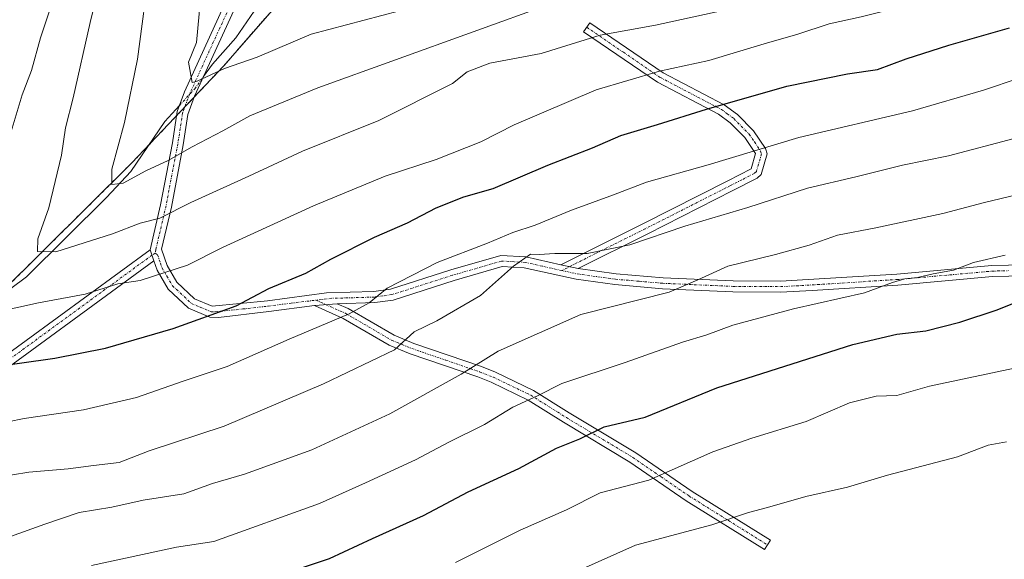
# Model space of a CAD drawing. Units: metres. Extents: x 655357 to 658829, y 4723236 to 4725626.
# Drawn here: x 657602 to 657808, y 4723739 to 4723852 of the extents above; entities that cross this region are included whole.
import ezdxf

# ---------------------------------------------------------------- set-up
doc = ezdxf.new("R2010")
doc.units = ezdxf.units.M
doc.header["$MEASUREMENT"] = 0
doc.linetypes.add('TRAZO_Y_PUNTO', pattern=[1, 0.5, -0.25, 0, -0.25])
doc.linetypes.add('TRAZOS', pattern=[0.75, 0.5, -0.25])
for name, color, linetype, lineweight in [('Arbolado forestal', 92, 'TRAZOS', 0), ('Arbolado forestal CxS', 92, 'Continuous', 0), ('Camino', 19, 'Continuous', 0), ('Camino Cxs', 19, 'Continuous', 0), ('Camino eje', 39, 'TRAZO_Y_PUNTO', 13), ('Corriente natural lineal', 142, 'Continuous', 13), ('Corriente natural lineal oculto', 19, 'TRAZO_Y_PUNTO', 13), ('Curva de nivel maestra', 36, 'Continuous', 30), ('Curva de nivel normal', 36, 'Continuous', 0)]:
    doc.layers.add(name, color=color, linetype=linetype, lineweight=lineweight)

# ---------------------------------------------------------------- blocks, each defined once
blk = doc.blocks.new('*U197')
at = {"layer": 'Curva de nivel maestra', "color": 36, "linetype": 'Continuous', "lineweight": 30}
blk.add_polyline3d([(657594.26, 4723778.56, 1175), (657609.57, 4723780.74, 1175), (657620.18, 4723782.78, 1175), (657634.37, 4723786.9, 1175), (657647.54, 4723791.63, 1175), (657654.34, 4723795.32, 1175), (657662.07, 4723798.53, 1175), (657667.34, 4723801.44, 1175), (657676.43, 4723806, 1175), (657683.35, 4723809, 1175), (657689.36, 4723812.19, 1175), (657695.1, 4723814.49, 1175), (657701.26, 4723816.19, 1175), (657712.67, 4723821.1, 1175), (657722.07, 4723824.7, 1175), (657727.94, 4723827.28, 1175), (657735.62, 4723829.58, 1175), (657745.88, 4723832.81, 1175), (657762.67, 4723837.63, 1175), (657775.34, 4723840.25, 1175), (657781.67, 4723841.12, 1175), (657787.67, 4723843.35, 1175), (657796.57, 4723846.21, 1175), (657809.22, 4723849.87, 1175)], dxfattribs=at)

msp = doc.modelspace()

# ---------------------------------------------------------------- linework, layer by layer
at = {"layer": 'Arbolado forestal', "color": 92, "linetype": 'TRAZOS', "lineweight": 0}
msp.add_polyline3d([(657598.18, 4723794.26, 1168.04), (657625.67, 4723821.56, 1159.26), (657629.22, 4723825.3, 1158.49), (657635.06, 4723831.47, 1157.23), (657636.77, 4723833.28, 1156.62), (657638.77, 4723835.39, 1156.21), (657644.85, 4723841.81, 1154.46), (657666.16, 4723866.33, 1146.96), (657683.22, 4723885.52, 1138.93), (657697.07, 4723911.11, 1131.71), (657699.35, 4723913.09, 1131.36), (657700.42, 4723914.02, 1131.2), (657701.37, 4723914.85, 1131.14), (657702.18, 4723915.55, 1131.07), (657721.58, 4723932.43, 1126.25), (657748.22, 4723946.29, 1123.9), (657770.6, 4723962.28, 1120.34), (657782.32, 4723978.27, 1115.26), (657820.27, 4724032.67, 1098.18), (657823.67, 4724037.55, 1097.28), (657849.24, 4724059.93, 1091.7)], dxfattribs=at)
msp.add_polyline3d([(657598.18, 4723794.26, 1168.04), (657625.67, 4723821.56, 1159.26), (657629.22, 4723825.3, 1158.49), (657635.06, 4723831.47, 1157.23), (657636.77, 4723833.28, 1156.62), (657638.77, 4723835.39, 1156.21), (657644.85, 4723841.81, 1154.46), (657666.16, 4723866.33, 1146.96), (657683.22, 4723885.52, 1138.93), (657697.07, 4723911.11, 1131.71), (657699.35, 4723913.09, 1131.36), (657700.42, 4723914.02, 1131.2), (657701.37, 4723914.85, 1131.14), (657702.18, 4723915.55, 1131.07), (657721.58, 4723932.43, 1126.25), (657748.22, 4723946.29, 1123.9), (657770.6, 4723962.28, 1120.34), (657782.32, 4723978.27, 1115.26), (657820.27, 4724032.67, 1098.18), (657823.67, 4724037.55, 1097.28), (657849.24, 4724059.93, 1091.7)], dxfattribs=at)
at = {"layer": 'Arbolado forestal CxS', "color": 92, "linetype": 'Continuous', "lineweight": 0}
for points in [[(657598.18, 4723794.26, 1168.04), (657625.67, 4723821.56, 1159.26), (657644.85, 4723841.81, 1154.46), (657666.17, 4723866.33, 1146.96), (657683.22, 4723885.52, 1138.93), (657697.07, 4723911.11, 1131.71), (657721.58, 4723932.43, 1126.25), (657748.22, 4723946.29, 1123.9), (657770.6, 4723962.28, 1120.34), (657782.32, 4723978.27, 1115.26), (657823.67, 4724037.55, 1097.28), (657849.24, 4724059.93, 1091.7)], [(657849.24, 4724059.93, 1091.7), (657823.67, 4724037.55, 1097.28), (657782.32, 4723978.27, 1115.26), (657770.6, 4723962.28, 1120.34), (657748.22, 4723946.29, 1123.9), (657721.58, 4723932.43, 1126.25), (657697.07, 4723911.11, 1131.71), (657683.22, 4723885.52, 1138.93), (657666.17, 4723866.33, 1146.96), (657644.85, 4723841.81, 1154.46), (657625.67, 4723821.56, 1159.26), (657598.18, 4723794.26, 1168.04)]]:
    msp.add_polyline3d(points, dxfattribs=at)
at = {"layer": 'Camino', "color": 19, "linetype": 'Continuous', "lineweight": 0}
for points in [[(657629.51, 4723803.4, 1167.2), (657631.71, 4723812.82, 1163.32), (657634.18, 4723825.76, 1158.8), (657635.19, 4723832.31, 1157.03), (657636.7, 4723836.43, 1155.66), (657644.96, 4723854.46, 1152.53), (657649.76, 4723863.91, 1150.6), (657658.94, 4723874.82, 1147.37), (657668.75, 4723889.24, 1142.41), (657676.28, 4723899.36, 1138.34), (657679.02, 4723903.39, 1136.9), (657692.67, 4723924.88, 1130.77)], [(657691.36, 4723918.54, 1131.4), (657680.94, 4723902.13, 1136.22), (657678.15, 4723898.03, 1137.35), (657670.62, 4723887.91, 1141.1), (657660.78, 4723873.43, 1146.95), (657651.69, 4723862.63, 1149.75), (657647.03, 4723853.46, 1151.64), (657638.83, 4723835.55, 1156.16), (657637.43, 4723831.73, 1157.2), (657636.45, 4723825.37, 1159.36), (657633.96, 4723812.34, 1164.2), (657631.9, 4723803.52, 1167.19), (657633.06, 4723800.07, 1169.08), (657635.1, 4723796.59, 1170.79), (657638.79, 4723793.15, 1172.93), (657642.49, 4723791.56, 1174.02), (657654.07, 4723792.74, 1175.8), (657666.4, 4723794.35, 1177.67), (657676.31, 4723794.64, 1179.79), (657679.81, 4723795.13, 1180.04), (657692.44, 4723799.16, 1181.29), (657702.9, 4723802.19, 1182.99), (657708.1, 4723801.9, 1184.51), (657715.44, 4723800.26, 1185.4)], [(657715.44, 4723800.26, 1185.4), (657732.56, 4723808.81, 1183.24), (657750.36, 4723817.84, 1181.66), (657755.24, 4723820.36, 1181.11), (657756.15, 4723823.51, 1180.13), (657753.9, 4723826.86, 1178.49), (657750.85, 4723829.97, 1176.84), (657748.39, 4723831.78, 1175.43), (657735.63, 4723838.45, 1170.63), (657720.19, 4723849, 1164.17), (657721.49, 4723850.9, 1163.23), (657736.82, 4723840.43, 1169.78), (657749.61, 4723833.74, 1174.66), (657752.36, 4723831.71, 1176.12), (657755.69, 4723828.32, 1178.08), (657758.21, 4723824.6, 1180.06), (657758.58, 4723823.49, 1180.6), (657757.32, 4723819.12, 1181.87), (657756.47, 4723818.38, 1181.98), (657751.4, 4723815.79, 1182.71), (657733.59, 4723806.76, 1184.17), (657719.01, 4723799.47, 1186.07)], [(657590.54, 4723774.9, 1176.18), (657629.51, 4723803.4, 1167.2)], [(657629.51, 4723803.4, 1167.2), (657630.28, 4723801.11, 1168.31)], [(657629.51, 4723803.4, 1167.2), (657630.28, 4723801.11, 1168.31)], [(657630.28, 4723801.11, 1168.31), (657591.92, 4723773.06, 1177.17)], [(657663.91, 4723791.7, 1177.91), (657654.37, 4723790.46, 1176.76), (657643.8, 4723789.25, 1175.14), (657642.01, 4723789.27, 1174.87), (657637.52, 4723791.19, 1173.56), (657633.28, 4723795.14, 1171.31), (657630.96, 4723799.11, 1169.38), (657630.28, 4723801.11, 1168.31)], [(657812.5, 4723797.97, 1197.3), (657805.67, 4723797.77, 1196.17), (657785.87, 4723796.01, 1195.33), (657767.99, 4723794.84, 1193.58), (657761.38, 4723794.54, 1192.81), (657751.41, 4723794.58, 1191.86), (657736.66, 4723795.23, 1189.46), (657726.73, 4723796.09, 1188.16), (657718.61, 4723797.21, 1186.95), (657707.78, 4723799.62, 1184.97), (657703.16, 4723799.87, 1183.91), (657693.11, 4723796.96, 1182.07), (657680.33, 4723792.87, 1180.82), (657676.51, 4723792.34, 1180.55), (657668.65, 4723792.11, 1178.81)], [(657719.01, 4723799.47, 1186.07), (657715.44, 4723800.26, 1185.4)], [(657719.01, 4723799.47, 1186.07), (657715.44, 4723800.26, 1185.4)], [(657719.01, 4723799.47, 1186.07), (657726.99, 4723798.37, 1187.65), (657736.8, 4723797.53, 1189.05), (657751.47, 4723796.88, 1191.21), (657761.34, 4723796.84, 1192.46), (657785.69, 4723798.31, 1194.71), (657805.53, 4723800.07, 1195.31), (657812.52, 4723800.27, 1196.23), (657827.64, 4723799.66, 1199.44), (657852.47, 4723798, 1200.91), (657871.67, 4723797.16, 1202.24), (657887.23, 4723791.91, 1204.73), (657920.82, 4723789.74, 1208.6), (657943.23, 4723789.28, 1210.44), (657947.26, 4723788.9, 1210.93), (657952.33, 4723787.82, 1211.71), (657970.46, 4723783.04, 1213.5), (657975.38, 4723781.29, 1213.89), (657983.51, 4723777.01, 1214.48), (657987.08, 4723773.27, 1214.68), (657989.62, 4723765.5, 1215.16)], [(657663.91, 4723791.7, 1177.91), (657668.65, 4723792.11, 1178.81)], [(657663.91, 4723791.7, 1177.91), (657668.65, 4723792.11, 1178.81)], [(657668.65, 4723792.11, 1178.81), (657670.96, 4723791.08, 1179.65), (657680.53, 4723785.49, 1183.68), (657684.68, 4723783.79, 1185.27), (657698.84, 4723778.93, 1190.05), (657701.77, 4723777.76, 1191.27), (657709.67, 4723773.97, 1194.09), (657717.18, 4723769.24, 1197.35), (657731.12, 4723760.9, 1202.01), (657742.9, 4723752.8, 1206.9), (657759.24, 4723742.6, 1211.67), (657758.02, 4723740.65, 1212.02), (657741.64, 4723750.88, 1207.24), (657729.88, 4723758.96, 1202.61), (657715.98, 4723767.28, 1197.75), (657708.56, 4723771.95, 1194.52), (657700.84, 4723775.65, 1191.77), (657698.04, 4723776.77, 1190.58), (657683.87, 4723781.64, 1185.86), (657679.51, 4723783.42, 1183.99), (657669.91, 4723789.03, 1180.08), (657663.91, 4723791.7, 1177.91)]]:
    msp.add_polyline3d(points, dxfattribs=at)
at = {"layer": 'Camino Cxs', "color": 19, "linetype": 'Continuous', "lineweight": 0}
for points in [[(657812.5, 4723797.97, 1197.3), (657805.67, 4723797.77, 1196.17), (657785.87, 4723796.01, 1195.33), (657767.99, 4723794.84, 1193.58), (657761.38, 4723794.54, 1192.81), (657751.41, 4723794.58, 1191.86), (657736.66, 4723795.23, 1189.46), (657726.73, 4723796.09, 1188.16), (657718.61, 4723797.21, 1186.95), (657707.78, 4723799.62, 1184.97), (657703.16, 4723799.87, 1183.91), (657693.11, 4723796.96, 1182.07), (657680.33, 4723792.87, 1180.82), (657676.51, 4723792.34, 1180.55), (657668.65, 4723792.11, 1178.81), (657663.91, 4723791.7, 1177.91), (657654.37, 4723790.46, 1176.76), (657643.8, 4723789.25, 1175.14), (657642.01, 4723789.27, 1174.87), (657637.52, 4723791.19, 1173.56), (657633.28, 4723795.14, 1171.31), (657630.96, 4723799.11, 1169.38), (657630.28, 4723801.11, 1168.31), (657629.51, 4723803.4, 1167.2), (657631.71, 4723812.82, 1163.32), (657634.18, 4723825.76, 1158.8), (657635.19, 4723832.31, 1157.03), (657636.7, 4723836.43, 1155.66), (657644.96, 4723854.46, 1152.53)], [(657647.03, 4723853.46, 1151.64), (657638.83, 4723835.55, 1156.16), (657637.43, 4723831.73, 1157.2), (657636.45, 4723825.37, 1159.36), (657633.96, 4723812.34, 1164.2), (657631.9, 4723803.52, 1167.19), (657633.06, 4723800.07, 1169.08), (657635.1, 4723796.59, 1170.79), (657638.79, 4723793.15, 1172.93), (657642.49, 4723791.56, 1174.02), (657654.07, 4723792.74, 1175.8), (657666.4, 4723794.35, 1177.67), (657676.31, 4723794.64, 1179.79), (657679.81, 4723795.13, 1180.04), (657692.44, 4723799.16, 1181.29), (657702.9, 4723802.19, 1182.99), (657708.1, 4723801.9, 1184.51), (657715.44, 4723800.26, 1185.4), (657719.01, 4723799.47, 1186.07), (657726.99, 4723798.37, 1187.65), (657736.8, 4723797.53, 1189.05), (657751.47, 4723796.88, 1191.21), (657761.34, 4723796.84, 1192.46), (657785.69, 4723798.31, 1194.71), (657805.53, 4723800.07, 1195.31), (657812.52, 4723800.27, 1196.23)], [(657590.54, 4723774.9, 1176.18), (657629.51, 4723803.4, 1167.2), (657630.28, 4723801.11, 1168.31), (657630.28, 4723801.11, 1168.31), (657591.92, 4723773.06, 1177.17)]]:
    msp.add_polyline3d(points, dxfattribs=at)
for points in [[(657719.01, 4723799.47, 1186.07), (657715.44, 4723800.26, 1185.4), (657732.56, 4723808.81, 1183.24), (657750.36, 4723817.84, 1181.66), (657755.24, 4723820.36, 1181.11), (657756.15, 4723823.51, 1180.13), (657753.9, 4723826.86, 1178.49), (657750.85, 4723829.97, 1176.84), (657748.39, 4723831.78, 1175.43), (657735.63, 4723838.45, 1170.63), (657720.19, 4723849, 1164.17), (657721.49, 4723850.9, 1163.23), (657736.82, 4723840.43, 1169.78), (657749.61, 4723833.74, 1174.66), (657752.36, 4723831.71, 1176.12), (657755.69, 4723828.32, 1178.08), (657758.21, 4723824.6, 1180.06), (657758.58, 4723823.49, 1180.6), (657757.32, 4723819.12, 1181.87), (657756.47, 4723818.38, 1181.98), (657751.4, 4723815.79, 1182.71), (657733.59, 4723806.76, 1184.17), (657719.01, 4723799.47, 1186.07)], [(657663.91, 4723791.7, 1177.91), (657668.65, 4723792.11, 1178.81), (657670.96, 4723791.08, 1179.65), (657680.53, 4723785.49, 1183.68), (657684.68, 4723783.79, 1185.27), (657698.84, 4723778.93, 1190.05), (657701.77, 4723777.76, 1191.27), (657709.67, 4723773.97, 1194.09), (657717.18, 4723769.24, 1197.35), (657731.12, 4723760.9, 1202.01), (657742.9, 4723752.8, 1206.9), (657759.24, 4723742.6, 1211.67), (657758.02, 4723740.65, 1212.02), (657741.64, 4723750.88, 1207.24), (657729.88, 4723758.96, 1202.61), (657715.98, 4723767.28, 1197.75), (657708.56, 4723771.95, 1194.52), (657700.84, 4723775.65, 1191.77), (657698.04, 4723776.77, 1190.58), (657683.87, 4723781.64, 1185.86), (657679.51, 4723783.42, 1183.99), (657669.91, 4723789.03, 1180.08), (657663.91, 4723791.7, 1177.91)]]:
    msp.add_polyline3d(points, close=True, dxfattribs=at)
at = {"layer": 'Camino eje', "color": 39, "linetype": 'TRAZO_Y_PUNTO', "lineweight": 13}
for points in [[(657693.87, 4723924.63, 1130.63), (657679.98, 4723902.76, 1136.6), (657677.22, 4723898.7, 1137.91), (657669.69, 4723888.58, 1141.73), (657664.78, 4723881.37, 1144.58), (657659.86, 4723874.13, 1147.17), (657650.73, 4723863.27, 1150.16), (657646, 4723853.96, 1152.01), (657641.9, 4723845.01, 1153.54), (657637.77, 4723835.99, 1155.9), (657636.31, 4723832.02, 1156.98), (657635.32, 4723825.57, 1159.07), (657632.84, 4723812.58, 1163.76), (657630.71, 4723803.46, 1167.13), (657630.56, 4723802.68, 1167.53)], [(657720.84, 4723849.95, 1163.69), (657728.51, 4723844.72, 1167.21), (657736.23, 4723839.44, 1170.21), (657749, 4723832.76, 1175.06), (657750.23, 4723831.86, 1175.72), (657751.61, 4723830.84, 1176.52), (657754.8, 4723827.59, 1178.3), (657755.91, 4723825.95, 1179.07), (657757.18, 4723824.05, 1180.09), (657757.38, 4723823.47, 1180.38), (657756.75, 4723821.28, 1181.01), (657756.31, 4723819.77, 1181.46), (657755.85, 4723819.37, 1181.55), (657753.29, 4723818.05, 1181.86), (657750.88, 4723816.82, 1182.18), (657741.98, 4723812.3, 1183.08), (657733.08, 4723807.79, 1183.67), (657722.69, 4723802.6, 1184.95), (657715.6, 4723799.05, 1185.78)], [(657630.56, 4723802.68, 1167.53), (657629.9, 4723802.26, 1167.74), (657591.23, 4723773.98, 1176.71)], [(657630.56, 4723802.68, 1167.53), (657631.09, 4723802.32, 1167.72), (657631.67, 4723800.59, 1168.66), (657632.01, 4723799.59, 1169.22), (657633.03, 4723797.85, 1170.09), (657634.19, 4723795.87, 1171.06), (657638.16, 4723792.17, 1173.25), (657640.01, 4723791.38, 1173.79), (657642.25, 4723790.42, 1174.45), (657643.15, 4723790.41, 1174.57), (657648.94, 4723791, 1175.34), (657654.22, 4723791.6, 1176.28), (657658.99, 4723792.22, 1176.88), (657664.18, 4723792.84, 1177.68)], [(657715.6, 4723799.05, 1185.78), (657711.61, 4723799.94, 1185.18), (657707.94, 4723800.76, 1184.74), (657705.63, 4723800.89, 1184.36), (657703.03, 4723801.03, 1183.46), (657692.78, 4723798.06, 1181.75), (657686.46, 4723796.05, 1180.77), (657680.07, 4723794, 1180.38), (657678.16, 4723793.74, 1180.26), (657676.41, 4723793.49, 1180.14), (657667.53, 4723793.23, 1178.29), (657664.18, 4723792.84, 1177.68)], [(657715.6, 4723799.05, 1185.78), (657718.81, 4723798.34, 1186.5), (657726.86, 4723797.23, 1187.9), (657731.83, 4723796.8, 1188.59), (657736.73, 4723796.38, 1189.26), (657751.44, 4723795.73, 1191.54), (657761.36, 4723795.69, 1192.64), (657764.67, 4723795.84, 1192.91), (657772.08, 4723796.29, 1193.69), (657781.02, 4723796.87, 1194.32), (657785.78, 4723797.16, 1195.02), (657805.6, 4723798.92, 1195.64), (657809.02, 4723799.02, 1196.15)], [(657664.18, 4723792.84, 1177.68), (657670.44, 4723790.06, 1179.88), (657680.02, 4723784.46, 1183.83), (657682.2, 4723783.57, 1184.65), (657684.28, 4723782.72, 1185.55), (657691.36, 4723780.28, 1187.82), (657698.44, 4723777.85, 1190.29), (657701.31, 4723776.71, 1191.52), (657709.12, 4723772.96, 1194.26), (657716.58, 4723768.26, 1197.44), (657730.5, 4723759.93, 1202.33), (657736.39, 4723755.88, 1205.17), (657742.27, 4723751.84, 1207.06), (657750.46, 4723746.73, 1209.68), (657758.63, 4723741.63, 1211.83)]]:
    msp.add_polyline3d(points, dxfattribs=at)
at = {"layer": 'Corriente natural lineal', "color": 142, "linetype": 'Continuous', "lineweight": 13}
for points in [[(657640.7, 4723839.63, 1154.84), (657642.58, 4723842.23, 1153.89), (657647.44, 4723847.76, 1152.3), (657655.13, 4723858.95, 1149.35), (657672.35, 4723876.33, 1141.34), (657675.98, 4723880.48, 1139.4), (657680.05, 4723887.51, 1137.15), (657692.5, 4723911.93, 1131.96)], [(657597.07, 4723792.84, 1168.46), (657603.63, 4723797.75, 1166.74), (657620.36, 4723814.32, 1160.76), (657625.46, 4723819.75, 1159.66), (657632.56, 4723830.24, 1157.5), (657635.67, 4723833.62, 1156.64)]]:
    msp.add_polyline3d(points, dxfattribs=at)
at = {"layer": 'Corriente natural lineal oculto', "color": 19, "linetype": 'TRAZO_Y_PUNTO', "lineweight": 13}
msp.add_polyline3d([(657635.67, 4723833.62, 1156.64), (657638.84, 4723837.07, 1155.63), (657640.7, 4723839.63, 1154.84)], dxfattribs=at)
at = {"layer": 'Curva de nivel maestra', "color": 36, "linetype": 'Continuous', "lineweight": 30}
msp.add_polyline3d([(657657.02, 4723735.45, 1200), (657667.03, 4723738.77, 1200), (657676.06, 4723742.98, 1200), (657686.69, 4723747.8, 1200), (657696.02, 4723752.75, 1200), (657706.64, 4723757.64, 1200), (657714.53, 4723761.89, 1200), (657719.42, 4723763.84, 1200), (657724.49, 4723766.31, 1200), (657733.02, 4723768.39, 1200), (657748.07, 4723774.49, 1200), (657776.52, 4723783.6, 1200), (657785.69, 4723785.71, 1200), (657791.77, 4723786.45, 1200), (657798.89, 4723788.24, 1200), (657806.65, 4723790.81, 1200), (657811.03, 4723792.55, 1200)], dxfattribs=at)
at = {"layer": 'Curva de nivel normal', "color": 36, "linetype": 'Continuous', "lineweight": 0}
for points in [[(657620.2, 4723864.12, 1165), (657616.98, 4723850.96, 1165), (657613.4, 4723835.19, 1165), (657611.79, 4723828.89, 1165), (657610.96, 4723823.18, 1165), (657608.3, 4723812.19, 1165), (657606.05, 4723805.66, 1165), (657605.94, 4723803.04, 1165), (657609.81, 4723802.97, 1165), (657621.66, 4723806.71, 1165), (657627.43, 4723808.96, 1165), (657631.52, 4723810.04, 1165), (657638.02, 4723813.31, 1165), (657650.18, 4723818.78, 1165), (657661.36, 4723824.05, 1165), (657677.38, 4723830.43, 1165), (657692.74, 4723838.22, 1165), (657695.86, 4723840.66, 1165), (657700.54, 4723842.45, 1165), (657711.3, 4723844.49, 1165), (657723.62, 4723848.3, 1165), (657735.24, 4723850.39, 1165), (657752.48, 4723854.18, 1165)], [(657815.36, 4723862.63, 1170), (657807.57, 4723859.96, 1170), (657794.31, 4723856.35, 1170), (657786.58, 4723853.85, 1170), (657782.97, 4723853.31, 1170), (657778.2, 4723852.14, 1170), (657771.53, 4723850.66, 1170), (657764.97, 4723848.49, 1170), (657757.91, 4723846.5, 1170), (657746.34, 4723842.99, 1170), (657736.03, 4723840.74, 1170), (657722.78, 4723836.86, 1170), (657705.68, 4723829.55, 1170), (657698.68, 4723825.98, 1170), (657689.35, 4723822.31, 1170), (657678.68, 4723818.81, 1170), (657663.68, 4723812.58, 1170), (657644.68, 4723803.9, 1170), (657637.35, 4723800.15, 1170), (657627.42, 4723796.93, 1170), (657622.77, 4723796.26, 1170), (657615.96, 4723794.09, 1170), (657606.16, 4723792.28, 1170), (657593.74, 4723789.54, 1170)], [(657713.35, 4723854.88, 1160), (657664.56, 4723837.27, 1160), (657650.35, 4723831.42, 1160), (657644.75, 4723828.31, 1160), (657638.3, 4723824.93, 1160), (657633.32, 4723822.11, 1160), (657628.59, 4723819.9, 1160), (657623.85, 4723817.31, 1160), (657621.51, 4723817.05, 1160), (657621.51, 4723820.28, 1160), (657624.14, 4723830.01, 1160), (657626.86, 4723843.32, 1160), (657629.45, 4723862.91, 1160)], [(657600.26, 4723827.46, 1170), (657602.73, 4723835.84, 1170), (657604.72, 4723840.93, 1170), (657606.6, 4723847.73, 1170), (657609.86, 4723857.66, 1170)], [(657685.35, 4723854.4, 1155), (657663.23, 4723848.52, 1155), (657651.87, 4723843.71, 1155), (657645.09, 4723841.3, 1155), (657639.39, 4723838.68, 1155), (657638.28, 4723838.37, 1155), (657637.56, 4723842.66, 1155), (657639.24, 4723846.78, 1155), (657640.08, 4723855.81, 1155)], [(657596.3, 4723766.7, 1180), (657603.17, 4723768.05, 1180), (657615.59, 4723769.9, 1180), (657626.66, 4723772.45, 1180), (657636.41, 4723775.87, 1180), (657645.64, 4723778.93, 1180), (657658.57, 4723784.7, 1180), (657671.18, 4723790.01, 1180), (657675.35, 4723792.26, 1180), (657679.06, 4723795.39, 1180), (657689.54, 4723800.72, 1180), (657700.06, 4723804.78, 1180), (657705.35, 4723807.02, 1180), (657710.02, 4723808.54, 1180), (657717.68, 4723811.71, 1180), (657726.44, 4723814.86, 1180), (657733.34, 4723817.51, 1180), (657746.26, 4723821.16, 1180), (657765.19, 4723826.86, 1180), (657788.98, 4723832.45, 1180), (657803.84, 4723836.83, 1180), (657811.3, 4723839.3, 1180)], [(657597.27, 4723755.76, 1185), (657604.12, 4723756.86, 1185), (657612.38, 4723757.52, 1185), (657617.68, 4723758.26, 1185), (657623.02, 4723758.86, 1185), (657629.35, 4723761.29, 1185), (657645.02, 4723766.47, 1185), (657665.78, 4723775.31, 1185), (657680.66, 4723782.48, 1185), (657684.71, 4723786.19, 1185), (657689.5, 4723788.54, 1185), (657698.63, 4723793.83, 1185), (657705.55, 4723799.96, 1185), (657709.04, 4723802.44, 1185), (657710.91, 4723802.39, 1185), (657714.16, 4723802.62, 1185), (657720.94, 4723802.59, 1185), (657729.85, 4723804.42, 1185), (657741.34, 4723808.34, 1185), (657754.5, 4723812.26, 1185), (657766.98, 4723816.29, 1185), (657777.11, 4723818.63, 1185), (657786.9, 4723821.07, 1185), (657796.49, 4723823.05, 1185), (657810.21, 4723826.68, 1185)], [(657593.07, 4723740.81, 1190), (657607.53, 4723745.98, 1190), (657614.66, 4723748.43, 1190), (657621.48, 4723749.5, 1190), (657628.09, 4723751.02, 1190), (657636.56, 4723752.34, 1190), (657642.53, 4723754.48, 1190), (657649.23, 4723756.41, 1190), (657663.35, 4723761.49, 1190), (657679.66, 4723769.05, 1190), (657694.57, 4723777.35, 1190), (657702.29, 4723782.19, 1190), (657719.57, 4723789.83, 1190), (657738.09, 4723794.49, 1190), (657744.04, 4723797.08, 1190), (657750.34, 4723799.96, 1190), (657760.34, 4723802.37, 1190), (657767.33, 4723804.34, 1190), (657773.31, 4723806.46, 1190), (657781.33, 4723807.97, 1190), (657795.34, 4723810.96, 1190), (657804.01, 4723813.3, 1190), (657814.18, 4723815.7, 1190)], [(657617.29, 4723737.33, 1195), (657635.02, 4723741.18, 1195), (657642.83, 4723742.32, 1195), (657664.92, 4723750.28, 1195), (657674.54, 4723754.58, 1195), (657685.04, 4723759.43, 1195), (657691.97, 4723763.15, 1195), (657699.46, 4723766.85, 1195), (657705.38, 4723770.48, 1195), (657710.56, 4723772.82, 1195), (657715.65, 4723775.37, 1195), (657728.87, 4723779.82, 1195), (657740.88, 4723784.06, 1195), (657745.96, 4723785.57, 1195), (657751.41, 4723787.6, 1195), (657764.09, 4723791.05, 1195), (657778.95, 4723794.38, 1195), (657784.77, 4723796.55, 1195), (657787.37, 4723797.34, 1195), (657789.98, 4723797.56, 1195), (657793.27, 4723798.35, 1195), (657797.51, 4723799.12, 1195), (657801.73, 4723800.76, 1195), (657808.34, 4723802.26, 1195)], [(657693.39, 4723737.95, 1205), (657706.92, 4723744.72, 1205), (657716.57, 4723748.95, 1205), (657723.65, 4723752.52, 1205), (657733.84, 4723755.18, 1205), (657747.18, 4723761.1, 1205), (657755.37, 4723763.98, 1205), (657766.71, 4723767.46, 1205), (657775.82, 4723771.36, 1205), (657781.34, 4723772.75, 1205), (657785.67, 4723772.92, 1205), (657792.53, 4723774.84, 1205), (657812.62, 4723779.08, 1205)], [(657719.31, 4723736.35, 1210), (657731.01, 4723741.6, 1210), (657747.01, 4723745.82, 1210), (657754.69, 4723748.41, 1210), (657758.63, 4723749.44, 1210), (657766.64, 4723751.78, 1210), (657775.38, 4723753.7, 1210), (657783.73, 4723756.25, 1210), (657798.37, 4723760.05, 1210), (657804.82, 4723762.49, 1210), (657808.64, 4723763.23, 1210)]]:
    msp.add_polyline3d(points, dxfattribs=at)

# ---------------------------------------------------------------- block references
at = {"layer": 'Curva de nivel maestra', "color": 36, "linetype": 'Continuous', "lineweight": 30}
msp.add_blockref('*U197', (0, 0), dxfattribs=at)

doc.saveas('drawing.dxf')
